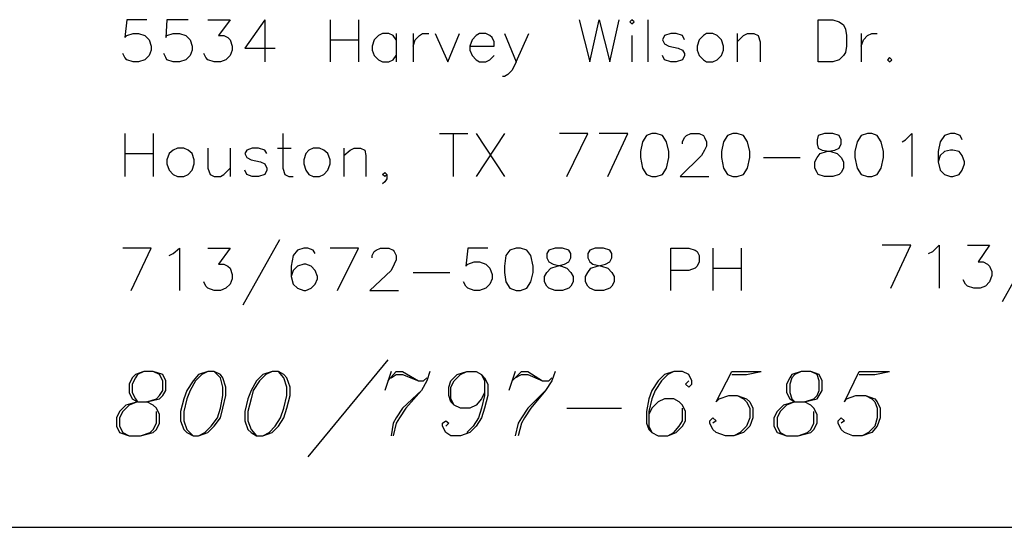
# Model space of a CAD drawing. Extents: x -3.94 to 5.57, y 4.11 to 11.45.
# Drawn here: x -2.95 to -2.02, y 4.11 to 4.59 of the extents above; entities that cross this region are included whole.
import ezdxf

# ---------------------------------------------------------------- set-up
doc = ezdxf.new("R2010")
doc.units = 0
doc.header["$MEASUREMENT"] = 0
doc.layers.get('0').update_dxf_attribs({"linetype": 'CONTINUOUS'})

msp = doc.modelspace()

# ---------------------------------------------------------------- linework, layer by layer
for p, q in [((-2.849, 4.588), (-2.851, 4.571)), ((-2.83, 4.588), (-2.849, 4.588)), ((-2.811, 4.588), (-2.812, 4.571)), ((-2.791, 4.588), (-2.811, 4.588)), ((-2.772, 4.588), (-2.751, 4.588)), ((-2.751, 4.588), (-2.762, 4.573)), ((-2.718, 4.588), (-2.737, 4.561)), ((-2.718, 4.588), (-2.718, 4.548)), ((-2.656, 4.588), (-2.656, 4.548)), ((-2.629, 4.588), (-2.629, 4.548)), ((-2.419, 4.588), (-2.409, 4.548)), ((-2.409, 4.548), (-2.4, 4.588)), ((-2.4, 4.588), (-2.39, 4.548)), ((-2.39, 4.548), (-2.381, 4.588)), ((-2.369, 4.588), (-2.371, 4.586)), ((-2.367, 4.586), (-2.369, 4.588)), ((-2.354, 4.588), (-2.354, 4.548)), ((-2.192, 4.548), (-2.192, 4.588)), ((-2.192, 4.588), (-2.178, 4.588)), ((-2.178, 4.588), (-2.172, 4.586)), ((-2.371, 4.586), (-2.369, 4.584)), ((-2.369, 4.584), (-2.367, 4.586)), ((-2.172, 4.586), (-2.168, 4.583)), ((-2.168, 4.583), (-2.166, 4.579)), ((-2.166, 4.579), (-2.165, 4.573)), ((-2.851, 4.571), (-2.849, 4.573)), ((-2.849, 4.573), (-2.843, 4.575)), ((-2.843, 4.575), (-2.838, 4.575)), ((-2.838, 4.575), (-2.832, 4.573)), ((-2.832, 4.573), (-2.828, 4.569)), ((-2.828, 4.569), (-2.826, 4.563)), ((-2.812, 4.571), (-2.811, 4.573)), ((-2.811, 4.573), (-2.805, 4.575)), ((-2.805, 4.575), (-2.799, 4.575)), ((-2.799, 4.575), (-2.793, 4.573)), ((-2.793, 4.573), (-2.789, 4.569)), ((-2.789, 4.569), (-2.787, 4.563)), ((-2.762, 4.573), (-2.757, 4.573)), ((-2.757, 4.573), (-2.753, 4.571)), ((-2.753, 4.571), (-2.751, 4.569)), ((-2.751, 4.569), (-2.749, 4.563)), ((-2.656, 4.569), (-2.629, 4.569)), ((-2.614, 4.569), (-2.616, 4.563)), ((-2.61, 4.573), (-2.614, 4.569)), ((-2.606, 4.575), (-2.61, 4.573)), ((-2.6, 4.575), (-2.606, 4.575)), ((-2.596, 4.573), (-2.6, 4.575)), ((-2.593, 4.569), (-2.596, 4.573)), ((-2.593, 4.575), (-2.593, 4.548)), ((-2.577, 4.575), (-2.577, 4.548)), ((-2.577, 4.563), (-2.575, 4.569)), ((-2.575, 4.569), (-2.571, 4.573)), ((-2.571, 4.573), (-2.568, 4.575)), ((-2.568, 4.575), (-2.562, 4.575)), ((-2.556, 4.575), (-2.544, 4.548)), ((-2.544, 4.548), (-2.533, 4.575)), ((-2.521, 4.569), (-2.523, 4.563)), ((-2.517, 4.573), (-2.521, 4.569)), ((-2.514, 4.575), (-2.517, 4.573)), ((-2.508, 4.575), (-2.514, 4.575)), ((-2.504, 4.573), (-2.508, 4.575)), ((-2.502, 4.571), (-2.504, 4.573)), ((-2.5, 4.567), (-2.502, 4.571)), ((-2.49, 4.575), (-2.479, 4.548)), ((-2.479, 4.548), (-2.467, 4.575)), ((-2.369, 4.573), (-2.369, 4.548)), ((-2.338, 4.573), (-2.34, 4.569)), ((-2.34, 4.569), (-2.338, 4.565)), ((-2.332, 4.575), (-2.338, 4.573)), ((-2.327, 4.575), (-2.332, 4.575)), ((-2.321, 4.573), (-2.327, 4.575)), ((-2.319, 4.569), (-2.321, 4.573)), ((-2.305, 4.569), (-2.307, 4.563)), ((-2.301, 4.573), (-2.305, 4.569)), ((-2.298, 4.575), (-2.301, 4.573)), ((-2.292, 4.575), (-2.298, 4.575)), ((-2.288, 4.573), (-2.292, 4.575)), ((-2.284, 4.569), (-2.288, 4.573)), ((-2.282, 4.563), (-2.284, 4.569)), ((-2.269, 4.575), (-2.269, 4.548)), ((-2.269, 4.567), (-2.263, 4.573)), ((-2.263, 4.573), (-2.259, 4.575)), ((-2.259, 4.575), (-2.253, 4.575)), ((-2.253, 4.575), (-2.249, 4.573)), ((-2.249, 4.573), (-2.247, 4.567)), ((-2.165, 4.573), (-2.165, 4.563)), ((-2.151, 4.575), (-2.151, 4.548)), ((-2.151, 4.563), (-2.149, 4.569)), ((-2.149, 4.569), (-2.145, 4.573)), ((-2.145, 4.573), (-2.141, 4.575)), ((-2.141, 4.575), (-2.136, 4.575)), ((-2.826, 4.559), (-2.828, 4.554)), ((-2.826, 4.563), (-2.826, 4.559)), ((-2.787, 4.559), (-2.789, 4.554)), ((-2.787, 4.563), (-2.787, 4.559)), ((-2.749, 4.559), (-2.751, 4.554)), ((-2.749, 4.563), (-2.749, 4.559)), ((-2.737, 4.561), (-2.708, 4.561)), ((-2.616, 4.563), (-2.616, 4.559)), ((-2.616, 4.559), (-2.614, 4.554)), ((-2.523, 4.563), (-2.5, 4.563)), ((-2.523, 4.563), (-2.523, 4.559)), ((-2.523, 4.559), (-2.521, 4.554)), ((-2.5, 4.563), (-2.5, 4.567)), ((-2.338, 4.565), (-2.334, 4.563)), ((-2.334, 4.563), (-2.325, 4.561)), ((-2.325, 4.561), (-2.321, 4.559)), ((-2.321, 4.559), (-2.319, 4.556)), ((-2.307, 4.563), (-2.307, 4.559)), ((-2.307, 4.559), (-2.305, 4.554)), ((-2.284, 4.554), (-2.282, 4.559)), ((-2.282, 4.559), (-2.282, 4.563)), ((-2.247, 4.567), (-2.247, 4.548)), ((-2.165, 4.563), (-2.166, 4.557)), ((-2.851, 4.552), (-2.853, 4.556)), ((-2.849, 4.55), (-2.851, 4.552)), ((-2.843, 4.548), (-2.849, 4.55)), ((-2.832, 4.55), (-2.838, 4.548)), ((-2.828, 4.554), (-2.832, 4.55)), ((-2.812, 4.552), (-2.814, 4.556)), ((-2.811, 4.55), (-2.812, 4.552)), ((-2.805, 4.548), (-2.811, 4.55)), ((-2.793, 4.55), (-2.799, 4.548)), ((-2.789, 4.554), (-2.793, 4.55)), ((-2.774, 4.552), (-2.776, 4.556)), ((-2.772, 4.55), (-2.774, 4.552)), ((-2.766, 4.548), (-2.772, 4.55)), ((-2.755, 4.55), (-2.76, 4.548)), ((-2.751, 4.554), (-2.755, 4.55)), ((-2.614, 4.554), (-2.61, 4.55)), ((-2.61, 4.55), (-2.606, 4.548)), ((-2.6, 4.548), (-2.596, 4.55)), ((-2.596, 4.55), (-2.593, 4.554)), ((-2.521, 4.554), (-2.517, 4.55)), ((-2.517, 4.55), (-2.514, 4.548)), ((-2.508, 4.548), (-2.504, 4.55)), ((-2.504, 4.55), (-2.5, 4.554)), ((-2.338, 4.55), (-2.34, 4.554)), ((-2.332, 4.548), (-2.338, 4.55)), ((-2.321, 4.55), (-2.327, 4.548)), ((-2.319, 4.554), (-2.321, 4.55)), ((-2.319, 4.556), (-2.319, 4.554)), ((-2.305, 4.554), (-2.301, 4.55)), ((-2.301, 4.55), (-2.298, 4.548)), ((-2.292, 4.548), (-2.288, 4.55)), ((-2.288, 4.55), (-2.284, 4.554)), ((-2.172, 4.55), (-2.178, 4.548)), ((-2.168, 4.554), (-2.172, 4.55)), ((-2.166, 4.557), (-2.168, 4.554)), ((-2.124, 4.552), (-2.126, 4.55)), ((-2.126, 4.55), (-2.124, 4.548)), ((-2.122, 4.55), (-2.124, 4.552)), ((-2.124, 4.548), (-2.122, 4.55)), ((-2.838, 4.548), (-2.843, 4.548)), ((-2.799, 4.548), (-2.805, 4.548)), ((-2.76, 4.548), (-2.766, 4.548)), ((-2.606, 4.548), (-2.6, 4.548)), ((-2.514, 4.548), (-2.508, 4.548)), ((-2.483, 4.54), (-2.487, 4.536)), ((-2.479, 4.548), (-2.483, 4.54)), ((-2.327, 4.548), (-2.332, 4.548)), ((-2.298, 4.548), (-2.292, 4.548)), ((-2.178, 4.548), (-2.192, 4.548)), ((-2.49, 4.534), (-2.492, 4.534)), ((-2.487, 4.536), (-2.49, 4.534)), ((-2.851, 4.48), (-2.851, 4.439)), ((-2.824, 4.48), (-2.824, 4.439)), ((-2.701, 4.48), (-2.701, 4.447)), ((-2.552, 4.48), (-2.525, 4.48)), ((-2.539, 4.48), (-2.539, 4.439)), ((-2.517, 4.48), (-2.49, 4.439)), ((-2.49, 4.48), (-2.517, 4.439)), ((-2.411, 4.48), (-2.438, 4.48)), ((-2.431, 4.439), (-2.411, 4.48)), ((-2.373, 4.48), (-2.4, 4.48)), ((-2.392, 4.439), (-2.373, 4.48)), ((-2.355, 4.478), (-2.359, 4.472)), ((-2.35, 4.48), (-2.355, 4.478)), ((-2.346, 4.48), (-2.35, 4.48)), ((-2.34, 4.478), (-2.346, 4.48)), ((-2.336, 4.472), (-2.34, 4.478)), ((-2.321, 4.472), (-2.319, 4.476)), ((-2.319, 4.476), (-2.317, 4.478)), ((-2.317, 4.478), (-2.313, 4.48)), ((-2.313, 4.48), (-2.305, 4.48)), ((-2.305, 4.48), (-2.301, 4.478)), ((-2.301, 4.478), (-2.3, 4.476)), ((-2.3, 4.476), (-2.298, 4.472)), ((-2.278, 4.478), (-2.282, 4.472)), ((-2.273, 4.48), (-2.278, 4.478)), ((-2.269, 4.48), (-2.273, 4.48)), ((-2.263, 4.478), (-2.269, 4.48)), ((-2.259, 4.472), (-2.263, 4.478)), ((-2.192, 4.478), (-2.193, 4.474)), ((-2.186, 4.48), (-2.192, 4.478)), ((-2.178, 4.48), (-2.186, 4.48)), ((-2.172, 4.478), (-2.178, 4.48)), ((-2.17, 4.474), (-2.172, 4.478)), ((-2.151, 4.478), (-2.155, 4.472)), ((-2.145, 4.48), (-2.151, 4.478)), ((-2.141, 4.48), (-2.145, 4.48)), ((-2.136, 4.478), (-2.141, 4.48)), ((-2.132, 4.472), (-2.136, 4.478)), ((-2.109, 4.474), (-2.103, 4.48)), ((-2.103, 4.48), (-2.103, 4.439)), ((-2.072, 4.478), (-2.076, 4.472)), ((-2.066, 4.48), (-2.072, 4.478)), ((-2.062, 4.48), (-2.066, 4.48)), ((-2.057, 4.478), (-2.062, 4.48)), ((-2.055, 4.474), (-2.057, 4.478)), ((-2.801, 4.466), (-2.805, 4.464)), ((-2.795, 4.466), (-2.801, 4.466)), ((-2.791, 4.464), (-2.795, 4.466)), ((-2.772, 4.466), (-2.772, 4.447)), ((-2.751, 4.466), (-2.751, 4.439)), ((-2.73, 4.466), (-2.735, 4.464)), ((-2.724, 4.466), (-2.73, 4.466)), ((-2.718, 4.464), (-2.724, 4.466)), ((-2.706, 4.466), (-2.693, 4.466)), ((-2.672, 4.466), (-2.676, 4.464)), ((-2.666, 4.466), (-2.672, 4.466)), ((-2.662, 4.464), (-2.666, 4.466)), ((-2.643, 4.466), (-2.643, 4.439)), ((-2.637, 4.464), (-2.633, 4.466)), ((-2.633, 4.466), (-2.627, 4.466)), ((-2.627, 4.466), (-2.623, 4.464)), ((-2.359, 4.472), (-2.361, 4.463)), ((-2.334, 4.463), (-2.336, 4.472)), ((-2.321, 4.47), (-2.321, 4.472)), ((-2.298, 4.468), (-2.3, 4.464)), ((-2.298, 4.472), (-2.298, 4.468)), ((-2.282, 4.472), (-2.284, 4.463)), ((-2.257, 4.463), (-2.259, 4.472)), ((-2.193, 4.474), (-2.193, 4.47)), ((-2.193, 4.47), (-2.192, 4.466)), ((-2.192, 4.466), (-2.188, 4.464)), ((-2.176, 4.464), (-2.172, 4.466)), ((-2.172, 4.466), (-2.17, 4.47)), ((-2.17, 4.47), (-2.17, 4.474)), ((-2.155, 4.472), (-2.157, 4.463)), ((-2.13, 4.463), (-2.132, 4.472)), ((-2.112, 4.472), (-2.109, 4.474)), ((-2.076, 4.472), (-2.078, 4.463)), ((-2.851, 4.461), (-2.824, 4.461)), ((-2.809, 4.461), (-2.811, 4.455)), ((-2.805, 4.464), (-2.809, 4.461)), ((-2.787, 4.461), (-2.791, 4.464)), ((-2.785, 4.455), (-2.787, 4.461)), ((-2.735, 4.464), (-2.737, 4.461)), ((-2.737, 4.461), (-2.735, 4.457)), ((-2.735, 4.457), (-2.731, 4.455)), ((-2.716, 4.461), (-2.718, 4.464)), ((-2.679, 4.461), (-2.681, 4.455)), ((-2.676, 4.464), (-2.679, 4.461)), ((-2.658, 4.461), (-2.662, 4.464)), ((-2.656, 4.455), (-2.658, 4.461)), ((-2.643, 4.459), (-2.637, 4.464)), ((-2.623, 4.464), (-2.622, 4.459)), ((-2.622, 4.459), (-2.622, 4.439)), ((-2.361, 4.463), (-2.361, 4.457)), ((-2.361, 4.457), (-2.359, 4.447)), ((-2.336, 4.447), (-2.334, 4.457)), ((-2.334, 4.457), (-2.334, 4.463)), ((-2.303, 4.459), (-2.323, 4.439)), ((-2.3, 4.464), (-2.303, 4.459)), ((-2.284, 4.463), (-2.284, 4.457)), ((-2.284, 4.457), (-2.282, 4.447)), ((-2.259, 4.447), (-2.257, 4.457)), ((-2.257, 4.457), (-2.257, 4.463)), ((-2.244, 4.457), (-2.209, 4.457)), ((-2.195, 4.453), (-2.193, 4.457)), ((-2.193, 4.457), (-2.19, 4.461)), ((-2.19, 4.461), (-2.184, 4.463)), ((-2.188, 4.464), (-2.18, 4.463)), ((-2.184, 4.463), (-2.176, 4.464)), ((-2.18, 4.463), (-2.174, 4.461)), ((-2.174, 4.461), (-2.17, 4.457)), ((-2.17, 4.457), (-2.168, 4.453)), ((-2.157, 4.463), (-2.157, 4.457)), ((-2.157, 4.457), (-2.155, 4.447)), ((-2.132, 4.447), (-2.13, 4.457)), ((-2.13, 4.457), (-2.13, 4.463)), ((-2.078, 4.463), (-2.078, 4.453)), ((-2.076, 4.459), (-2.078, 4.453)), ((-2.072, 4.463), (-2.076, 4.459)), ((-2.066, 4.464), (-2.072, 4.463)), ((-2.064, 4.464), (-2.066, 4.464)), ((-2.058, 4.463), (-2.064, 4.464)), ((-2.055, 4.459), (-2.058, 4.463)), ((-2.053, 4.453), (-2.055, 4.459)), ((-2.811, 4.455), (-2.811, 4.451)), ((-2.811, 4.451), (-2.809, 4.445)), ((-2.787, 4.445), (-2.785, 4.451)), ((-2.785, 4.451), (-2.785, 4.455)), ((-2.772, 4.447), (-2.77, 4.441)), ((-2.757, 4.441), (-2.751, 4.447)), ((-2.731, 4.455), (-2.722, 4.453)), ((-2.722, 4.453), (-2.718, 4.451)), ((-2.718, 4.451), (-2.716, 4.447)), ((-2.716, 4.447), (-2.716, 4.445)), ((-2.701, 4.447), (-2.699, 4.441)), ((-2.681, 4.455), (-2.681, 4.451)), ((-2.681, 4.451), (-2.679, 4.445)), ((-2.658, 4.445), (-2.656, 4.451)), ((-2.656, 4.451), (-2.656, 4.455)), ((-2.359, 4.447), (-2.355, 4.441)), ((-2.34, 4.441), (-2.336, 4.447)), ((-2.282, 4.447), (-2.278, 4.441)), ((-2.263, 4.441), (-2.259, 4.447)), ((-2.195, 4.447), (-2.195, 4.453)), ((-2.193, 4.443), (-2.195, 4.447)), ((-2.168, 4.447), (-2.17, 4.443)), ((-2.168, 4.453), (-2.168, 4.447)), ((-2.155, 4.447), (-2.151, 4.441)), ((-2.136, 4.441), (-2.132, 4.447)), ((-2.078, 4.453), (-2.076, 4.445)), ((-2.055, 4.445), (-2.053, 4.451)), ((-2.053, 4.451), (-2.053, 4.453)), ((-2.809, 4.445), (-2.805, 4.441)), ((-2.805, 4.441), (-2.801, 4.439)), ((-2.801, 4.439), (-2.795, 4.439)), ((-2.795, 4.439), (-2.791, 4.441)), ((-2.791, 4.441), (-2.787, 4.445)), ((-2.77, 4.441), (-2.766, 4.439)), ((-2.766, 4.439), (-2.76, 4.439)), ((-2.76, 4.439), (-2.757, 4.441)), ((-2.735, 4.441), (-2.737, 4.445)), ((-2.73, 4.439), (-2.735, 4.441)), ((-2.724, 4.439), (-2.73, 4.439)), ((-2.718, 4.441), (-2.724, 4.439)), ((-2.716, 4.445), (-2.718, 4.441)), ((-2.699, 4.441), (-2.695, 4.439)), ((-2.695, 4.439), (-2.691, 4.439)), ((-2.679, 4.445), (-2.676, 4.441)), ((-2.676, 4.441), (-2.672, 4.439)), ((-2.672, 4.439), (-2.666, 4.439)), ((-2.666, 4.439), (-2.662, 4.441)), ((-2.662, 4.441), (-2.658, 4.445)), ((-2.606, 4.441), (-2.604, 4.443)), ((-2.604, 4.439), (-2.606, 4.441)), ((-2.604, 4.443), (-2.602, 4.441)), ((-2.602, 4.441), (-2.604, 4.439)), ((-2.602, 4.437), (-2.604, 4.434)), ((-2.602, 4.441), (-2.602, 4.437)), ((-2.355, 4.441), (-2.35, 4.439)), ((-2.35, 4.439), (-2.346, 4.439)), ((-2.346, 4.439), (-2.34, 4.441)), ((-2.323, 4.439), (-2.296, 4.439)), ((-2.278, 4.441), (-2.273, 4.439)), ((-2.273, 4.439), (-2.269, 4.439)), ((-2.269, 4.439), (-2.263, 4.441)), ((-2.192, 4.441), (-2.193, 4.443)), ((-2.186, 4.439), (-2.192, 4.441)), ((-2.178, 4.439), (-2.186, 4.439)), ((-2.172, 4.441), (-2.178, 4.439)), ((-2.17, 4.443), (-2.172, 4.441)), ((-2.151, 4.441), (-2.145, 4.439)), ((-2.145, 4.439), (-2.141, 4.439)), ((-2.141, 4.439), (-2.136, 4.441)), ((-2.076, 4.445), (-2.072, 4.441)), ((-2.072, 4.441), (-2.066, 4.439)), ((-2.066, 4.439), (-2.064, 4.439)), ((-2.064, 4.439), (-2.058, 4.441)), ((-2.058, 4.441), (-2.055, 4.445)), ((-2.604, 4.434), (-2.606, 4.432)), ((-1.983, 4.381), (-2.017, 4.32)), ((-2.704, 4.379), (-2.739, 4.317)), ((-2.104, 4.374), (-2.131, 4.374)), ((-2.123, 4.333), (-2.104, 4.374)), ((-2.083, 4.368), (-2.077, 4.374)), ((-2.077, 4.374), (-2.077, 4.333)), ((-2.05, 4.374), (-2.029, 4.374)), ((-2.029, 4.374), (-2.04, 4.358)), ((-2.826, 4.371), (-2.853, 4.371)), ((-2.845, 4.331), (-2.826, 4.371)), ((-2.809, 4.364), (-2.805, 4.366)), ((-2.805, 4.366), (-2.799, 4.371)), ((-2.799, 4.371), (-2.799, 4.331)), ((-2.772, 4.371), (-2.751, 4.371)), ((-2.751, 4.371), (-2.762, 4.356)), ((-2.691, 4.364), (-2.693, 4.354)), ((-2.687, 4.369), (-2.691, 4.364)), ((-2.681, 4.371), (-2.687, 4.369)), ((-2.677, 4.371), (-2.681, 4.371)), ((-2.672, 4.369), (-2.677, 4.371)), ((-2.67, 4.366), (-2.672, 4.369)), ((-2.629, 4.371), (-2.656, 4.371)), ((-2.649, 4.331), (-2.629, 4.371)), ((-2.616, 4.364), (-2.614, 4.368)), ((-2.616, 4.362), (-2.616, 4.364)), ((-2.614, 4.368), (-2.612, 4.369)), ((-2.612, 4.369), (-2.608, 4.371)), ((-2.608, 4.371), (-2.6, 4.371)), ((-2.6, 4.371), (-2.596, 4.369)), ((-2.596, 4.369), (-2.595, 4.368)), ((-2.595, 4.368), (-2.593, 4.364)), ((-2.593, 4.364), (-2.593, 4.36)), ((-2.525, 4.371), (-2.527, 4.354)), ((-2.506, 4.371), (-2.525, 4.371)), ((-2.489, 4.364), (-2.49, 4.354)), ((-2.485, 4.369), (-2.489, 4.364)), ((-2.479, 4.371), (-2.485, 4.369)), ((-2.475, 4.371), (-2.479, 4.371)), ((-2.469, 4.369), (-2.475, 4.371)), ((-2.465, 4.364), (-2.469, 4.369)), ((-2.463, 4.354), (-2.465, 4.364)), ((-2.448, 4.369), (-2.45, 4.366)), ((-2.45, 4.366), (-2.45, 4.362)), ((-2.45, 4.362), (-2.448, 4.358)), ((-2.442, 4.371), (-2.448, 4.369)), ((-2.435, 4.371), (-2.442, 4.371)), ((-2.429, 4.369), (-2.435, 4.371)), ((-2.427, 4.366), (-2.429, 4.369)), ((-2.429, 4.358), (-2.427, 4.362)), ((-2.427, 4.362), (-2.427, 4.366)), ((-2.409, 4.369), (-2.411, 4.366)), ((-2.411, 4.366), (-2.411, 4.362)), ((-2.411, 4.362), (-2.409, 4.358)), ((-2.404, 4.371), (-2.409, 4.369)), ((-2.396, 4.371), (-2.404, 4.371)), ((-2.39, 4.369), (-2.396, 4.371)), ((-2.388, 4.366), (-2.39, 4.369)), ((-2.39, 4.358), (-2.388, 4.362)), ((-2.388, 4.362), (-2.388, 4.366)), ((-2.332, 4.331), (-2.332, 4.371)), ((-2.332, 4.371), (-2.315, 4.371)), ((-2.315, 4.371), (-2.309, 4.369)), ((-2.309, 4.369), (-2.307, 4.368)), ((-2.307, 4.368), (-2.305, 4.364)), ((-2.305, 4.364), (-2.305, 4.358)), ((-2.292, 4.371), (-2.292, 4.331)), ((-2.265, 4.371), (-2.265, 4.331)), ((-2.087, 4.366), (-2.083, 4.368)), ((-2.762, 4.356), (-2.757, 4.356)), ((-2.757, 4.356), (-2.753, 4.354)), ((-2.753, 4.354), (-2.751, 4.352)), ((-2.693, 4.354), (-2.693, 4.344)), ((-2.687, 4.354), (-2.691, 4.35)), ((-2.681, 4.356), (-2.687, 4.354)), ((-2.679, 4.356), (-2.681, 4.356)), ((-2.674, 4.354), (-2.679, 4.356)), ((-2.67, 4.35), (-2.674, 4.354)), ((-2.595, 4.356), (-2.598, 4.35)), ((-2.593, 4.36), (-2.595, 4.356)), ((-2.527, 4.354), (-2.525, 4.356)), ((-2.525, 4.356), (-2.519, 4.358)), ((-2.519, 4.358), (-2.514, 4.358)), ((-2.514, 4.358), (-2.508, 4.356)), ((-2.508, 4.356), (-2.504, 4.352)), ((-2.49, 4.354), (-2.49, 4.348)), ((-2.463, 4.348), (-2.463, 4.354)), ((-2.448, 4.358), (-2.444, 4.356)), ((-2.446, 4.352), (-2.44, 4.354)), ((-2.444, 4.356), (-2.436, 4.354)), ((-2.44, 4.354), (-2.433, 4.356)), ((-2.436, 4.354), (-2.431, 4.352)), ((-2.433, 4.356), (-2.429, 4.358)), ((-2.409, 4.358), (-2.406, 4.356)), ((-2.408, 4.352), (-2.402, 4.354)), ((-2.406, 4.356), (-2.398, 4.354)), ((-2.402, 4.354), (-2.394, 4.356)), ((-2.398, 4.354), (-2.392, 4.352)), ((-2.394, 4.356), (-2.39, 4.358)), ((-2.307, 4.354), (-2.309, 4.352)), ((-2.305, 4.358), (-2.307, 4.354)), ((-2.04, 4.358), (-2.035, 4.358)), ((-2.035, 4.358), (-2.031, 4.356)), ((-2.031, 4.356), (-2.029, 4.354)), ((-2.029, 4.354), (-2.027, 4.349)), ((-2.751, 4.352), (-2.749, 4.346)), ((-2.749, 4.346), (-2.749, 4.342)), ((-2.691, 4.35), (-2.693, 4.344)), ((-2.693, 4.344), (-2.691, 4.337)), ((-2.668, 4.344), (-2.67, 4.35)), ((-2.668, 4.342), (-2.668, 4.344)), ((-2.598, 4.35), (-2.618, 4.331)), ((-2.577, 4.348), (-2.542, 4.348)), ((-2.504, 4.352), (-2.502, 4.346)), ((-2.502, 4.346), (-2.502, 4.342)), ((-2.49, 4.348), (-2.489, 4.339)), ((-2.465, 4.339), (-2.463, 4.348)), ((-2.452, 4.344), (-2.45, 4.348)), ((-2.452, 4.339), (-2.452, 4.344)), ((-2.45, 4.348), (-2.446, 4.352)), ((-2.431, 4.352), (-2.427, 4.348)), ((-2.427, 4.348), (-2.425, 4.344)), ((-2.425, 4.344), (-2.425, 4.339)), ((-2.413, 4.344), (-2.411, 4.348)), ((-2.413, 4.339), (-2.413, 4.344)), ((-2.411, 4.348), (-2.408, 4.352)), ((-2.392, 4.352), (-2.388, 4.348)), ((-2.388, 4.348), (-2.386, 4.344)), ((-2.386, 4.344), (-2.386, 4.339)), ((-2.315, 4.35), (-2.332, 4.35)), ((-2.309, 4.352), (-2.315, 4.35)), ((-2.292, 4.352), (-2.265, 4.352)), ((-2.027, 4.345), (-2.029, 4.339)), ((-2.027, 4.349), (-2.027, 4.345)), ((-2.774, 4.335), (-2.776, 4.339)), ((-2.772, 4.333), (-2.774, 4.335)), ((-2.751, 4.337), (-2.755, 4.333)), ((-2.749, 4.342), (-2.751, 4.337)), ((-2.691, 4.337), (-2.687, 4.333)), ((-2.674, 4.333), (-2.67, 4.337)), ((-2.67, 4.337), (-2.668, 4.342)), ((-2.527, 4.335), (-2.529, 4.339)), ((-2.525, 4.333), (-2.527, 4.335)), ((-2.504, 4.337), (-2.508, 4.333)), ((-2.502, 4.342), (-2.504, 4.337)), ((-2.489, 4.339), (-2.485, 4.333)), ((-2.469, 4.333), (-2.465, 4.339)), ((-2.45, 4.335), (-2.452, 4.339)), ((-2.448, 4.333), (-2.45, 4.335)), ((-2.427, 4.335), (-2.429, 4.333)), ((-2.425, 4.339), (-2.427, 4.335)), ((-2.411, 4.335), (-2.413, 4.339)), ((-2.409, 4.333), (-2.411, 4.335)), ((-2.388, 4.335), (-2.39, 4.333)), ((-2.386, 4.339), (-2.388, 4.335)), ((-2.052, 4.337), (-2.054, 4.341)), ((-2.05, 4.335), (-2.052, 4.337)), ((-2.044, 4.333), (-2.05, 4.335)), ((-2.033, 4.335), (-2.038, 4.333)), ((-2.029, 4.339), (-2.033, 4.335)), ((-2.766, 4.331), (-2.772, 4.333)), ((-2.76, 4.331), (-2.766, 4.331)), ((-2.755, 4.333), (-2.76, 4.331)), ((-2.687, 4.333), (-2.681, 4.331)), ((-2.681, 4.331), (-2.679, 4.331)), ((-2.679, 4.331), (-2.674, 4.333)), ((-2.618, 4.331), (-2.591, 4.331)), ((-2.519, 4.331), (-2.525, 4.333)), ((-2.514, 4.331), (-2.519, 4.331)), ((-2.508, 4.333), (-2.514, 4.331)), ((-2.485, 4.333), (-2.479, 4.331)), ((-2.479, 4.331), (-2.475, 4.331)), ((-2.475, 4.331), (-2.469, 4.333)), ((-2.442, 4.331), (-2.448, 4.333)), ((-2.435, 4.331), (-2.442, 4.331)), ((-2.429, 4.333), (-2.435, 4.331)), ((-2.404, 4.331), (-2.409, 4.333)), ((-2.396, 4.331), (-2.404, 4.331)), ((-2.39, 4.333), (-2.396, 4.331)), ((-2.038, 4.333), (-2.044, 4.333)), ((-2.601, 4.265), (-2.677, 4.173)), ((-2.841, 4.251), (-2.844, 4.248)), ((-2.833, 4.254), (-2.841, 4.251)), ((-2.839, 4.251), (-2.841, 4.248)), ((-2.833, 4.254), (-2.839, 4.251)), ((-2.824, 4.254), (-2.833, 4.254)), ((-2.815, 4.251), (-2.824, 4.254)), ((-2.818, 4.251), (-2.824, 4.254)), ((-2.815, 4.245), (-2.818, 4.251)), ((-2.812, 4.245), (-2.815, 4.251)), ((-2.781, 4.251), (-2.786, 4.245)), ((-2.778, 4.251), (-2.784, 4.245)), ((-2.772, 4.254), (-2.781, 4.251)), ((-2.772, 4.254), (-2.778, 4.251)), ((-2.766, 4.254), (-2.772, 4.254)), ((-2.76, 4.251), (-2.766, 4.254)), ((-2.76, 4.248), (-2.766, 4.254)), ((-2.758, 4.248), (-2.76, 4.251)), ((-2.72, 4.251), (-2.726, 4.245)), ((-2.717, 4.251), (-2.723, 4.245)), ((-2.711, 4.254), (-2.72, 4.251)), ((-2.711, 4.254), (-2.717, 4.251)), ((-2.705, 4.254), (-2.711, 4.254)), ((-2.7, 4.251), (-2.705, 4.254)), ((-2.7, 4.248), (-2.705, 4.254)), ((-2.697, 4.248), (-2.7, 4.251)), ((-2.598, 4.254), (-2.604, 4.236)), ((-2.601, 4.245), (-2.593, 4.254)), ((-2.598, 4.248), (-2.593, 4.251)), ((-2.593, 4.254), (-2.587, 4.254)), ((-2.593, 4.251), (-2.587, 4.251)), ((-2.587, 4.254), (-2.572, 4.245)), ((-2.587, 4.251), (-2.572, 4.245)), ((-2.561, 4.254), (-2.564, 4.245)), ((-2.541, 4.245), (-2.535, 4.251)), ((-2.538, 4.245), (-2.532, 4.251)), ((-2.535, 4.251), (-2.526, 4.254)), ((-2.532, 4.251), (-2.526, 4.254)), ((-2.526, 4.254), (-2.517, 4.254)), ((-2.517, 4.254), (-2.512, 4.251)), ((-2.512, 4.251), (-2.509, 4.248)), ((-2.512, 4.251), (-2.509, 4.245)), ((-2.48, 4.254), (-2.486, 4.236)), ((-2.483, 4.245), (-2.474, 4.254)), ((-2.48, 4.248), (-2.474, 4.251)), ((-2.474, 4.254), (-2.468, 4.254)), ((-2.474, 4.251), (-2.468, 4.251)), ((-2.468, 4.254), (-2.454, 4.245)), ((-2.468, 4.251), (-2.454, 4.245)), ((-2.442, 4.254), (-2.445, 4.245)), ((-2.338, 4.251), (-2.344, 4.245)), ((-2.335, 4.251), (-2.341, 4.245)), ((-2.329, 4.254), (-2.338, 4.251)), ((-2.329, 4.254), (-2.335, 4.251)), ((-2.321, 4.254), (-2.329, 4.254)), ((-2.315, 4.251), (-2.321, 4.254)), ((-2.312, 4.245), (-2.315, 4.251)), ((-2.289, 4.225), (-2.274, 4.254)), ((-2.274, 4.254), (-2.246, 4.254)), ((-2.274, 4.251), (-2.26, 4.251)), ((-2.26, 4.251), (-2.246, 4.254)), ((-2.217, 4.251), (-2.219, 4.248)), ((-2.208, 4.254), (-2.217, 4.251)), ((-2.214, 4.251), (-2.217, 4.248)), ((-2.208, 4.254), (-2.214, 4.251)), ((-2.199, 4.254), (-2.208, 4.254)), ((-2.191, 4.251), (-2.199, 4.254)), ((-2.193, 4.251), (-2.199, 4.254)), ((-2.191, 4.245), (-2.193, 4.251)), ((-2.188, 4.245), (-2.191, 4.251)), ((-2.167, 4.225), (-2.153, 4.254)), ((-2.153, 4.254), (-2.124, 4.254)), ((-2.153, 4.251), (-2.138, 4.251)), ((-2.138, 4.251), (-2.124, 4.254)), ((-2.844, 4.248), (-2.847, 4.242)), ((-2.847, 4.242), (-2.847, 4.234)), ((-2.841, 4.248), (-2.844, 4.242)), ((-2.844, 4.242), (-2.844, 4.234)), ((-2.815, 4.236), (-2.815, 4.245)), ((-2.812, 4.236), (-2.812, 4.245)), ((-2.786, 4.245), (-2.792, 4.236)), ((-2.784, 4.245), (-2.789, 4.236)), ((-2.758, 4.239), (-2.76, 4.248)), ((-2.755, 4.239), (-2.758, 4.248)), ((-2.726, 4.245), (-2.731, 4.236)), ((-2.723, 4.245), (-2.729, 4.236)), ((-2.697, 4.239), (-2.7, 4.248)), ((-2.694, 4.239), (-2.697, 4.248)), ((-2.572, 4.245), (-2.567, 4.245)), ((-2.564, 4.245), (-2.569, 4.236)), ((-2.567, 4.245), (-2.564, 4.248)), ((-2.543, 4.239), (-2.541, 4.245)), ((-2.541, 4.239), (-2.538, 4.245)), ((-2.509, 4.248), (-2.506, 4.242)), ((-2.509, 4.245), (-2.509, 4.231)), ((-2.506, 4.242), (-2.506, 4.231)), ((-2.454, 4.245), (-2.448, 4.245)), ((-2.445, 4.245), (-2.451, 4.236)), ((-2.448, 4.245), (-2.445, 4.248)), ((-2.344, 4.245), (-2.35, 4.236)), ((-2.341, 4.245), (-2.347, 4.236)), ((-2.315, 4.245), (-2.318, 4.242)), ((-2.318, 4.242), (-2.315, 4.239)), ((-2.315, 4.239), (-2.312, 4.242)), ((-2.312, 4.242), (-2.312, 4.245)), ((-2.219, 4.248), (-2.222, 4.242)), ((-2.222, 4.242), (-2.222, 4.234)), ((-2.217, 4.248), (-2.219, 4.242)), ((-2.219, 4.242), (-2.219, 4.234)), ((-2.191, 4.236), (-2.191, 4.245)), ((-2.188, 4.236), (-2.188, 4.245)), ((-2.847, 4.234), (-2.844, 4.228)), ((-2.844, 4.234), (-2.841, 4.228)), ((-2.821, 4.228), (-2.818, 4.231)), ((-2.818, 4.231), (-2.815, 4.236)), ((-2.818, 4.228), (-2.815, 4.231)), ((-2.815, 4.231), (-2.812, 4.236)), ((-2.792, 4.236), (-2.795, 4.228)), ((-2.789, 4.236), (-2.792, 4.228)), ((-2.76, 4.219), (-2.758, 4.231)), ((-2.758, 4.231), (-2.758, 4.239)), ((-2.758, 4.219), (-2.755, 4.231)), ((-2.755, 4.231), (-2.755, 4.239)), ((-2.731, 4.236), (-2.734, 4.228)), ((-2.729, 4.236), (-2.731, 4.228)), ((-2.7, 4.219), (-2.697, 4.231)), ((-2.697, 4.231), (-2.697, 4.239)), ((-2.697, 4.219), (-2.694, 4.231)), ((-2.694, 4.231), (-2.694, 4.239)), ((-2.569, 4.236), (-2.587, 4.219)), ((-2.569, 4.236), (-2.584, 4.219)), ((-2.543, 4.231), (-2.543, 4.239)), ((-2.541, 4.225), (-2.543, 4.231)), ((-2.541, 4.228), (-2.541, 4.239)), ((-2.509, 4.234), (-2.512, 4.228)), ((-2.509, 4.231), (-2.512, 4.219)), ((-2.506, 4.231), (-2.509, 4.219)), ((-2.451, 4.236), (-2.468, 4.219)), ((-2.451, 4.236), (-2.465, 4.219)), ((-2.35, 4.236), (-2.353, 4.228)), ((-2.347, 4.236), (-2.35, 4.228)), ((-2.286, 4.228), (-2.277, 4.231)), ((-2.277, 4.231), (-2.269, 4.231)), ((-2.269, 4.231), (-2.26, 4.228)), ((-2.269, 4.231), (-2.263, 4.228)), ((-2.222, 4.234), (-2.219, 4.228)), ((-2.219, 4.234), (-2.217, 4.228)), ((-2.196, 4.228), (-2.193, 4.231)), ((-2.193, 4.231), (-2.191, 4.236)), ((-2.193, 4.228), (-2.191, 4.231)), ((-2.191, 4.231), (-2.188, 4.236)), ((-2.165, 4.228), (-2.156, 4.231)), ((-2.156, 4.231), (-2.147, 4.231)), ((-2.147, 4.231), (-2.138, 4.228)), ((-2.147, 4.231), (-2.141, 4.228)), ((-2.85, 4.222), (-2.856, 4.216)), ((-2.847, 4.222), (-2.853, 4.216)), ((-2.839, 4.225), (-2.85, 4.222)), ((-2.839, 4.225), (-2.847, 4.222)), ((-2.844, 4.228), (-2.839, 4.225)), ((-2.841, 4.228), (-2.839, 4.225)), ((-2.839, 4.225), (-2.83, 4.225)), ((-2.83, 4.225), (-2.818, 4.228)), ((-2.83, 4.225), (-2.821, 4.228)), ((-2.824, 4.222), (-2.83, 4.225)), ((-2.821, 4.219), (-2.824, 4.222)), ((-2.795, 4.228), (-2.798, 4.216)), ((-2.792, 4.228), (-2.795, 4.216)), ((-2.734, 4.228), (-2.737, 4.216)), ((-2.731, 4.228), (-2.734, 4.216)), ((-2.538, 4.222), (-2.541, 4.228)), ((-2.538, 4.222), (-2.541, 4.225)), ((-2.532, 4.219), (-2.538, 4.222)), ((-2.517, 4.222), (-2.523, 4.219)), ((-2.512, 4.228), (-2.517, 4.222)), ((-2.353, 4.228), (-2.355, 4.216)), ((-2.35, 4.228), (-2.353, 4.216)), ((-2.344, 4.225), (-2.35, 4.219)), ((-2.338, 4.228), (-2.344, 4.225)), ((-2.329, 4.228), (-2.338, 4.228)), ((-2.324, 4.225), (-2.329, 4.228)), ((-2.321, 4.222), (-2.324, 4.225)), ((-2.318, 4.216), (-2.321, 4.222)), ((-2.289, 4.225), (-2.286, 4.228)), ((-2.263, 4.228), (-2.26, 4.225)), ((-2.26, 4.228), (-2.257, 4.225)), ((-2.26, 4.225), (-2.257, 4.219)), ((-2.257, 4.225), (-2.254, 4.219)), ((-2.225, 4.222), (-2.231, 4.216)), ((-2.222, 4.222), (-2.228, 4.216)), ((-2.214, 4.225), (-2.225, 4.222)), ((-2.214, 4.225), (-2.222, 4.222)), ((-2.219, 4.228), (-2.214, 4.225)), ((-2.217, 4.228), (-2.214, 4.225)), ((-2.214, 4.225), (-2.205, 4.225)), ((-2.205, 4.225), (-2.193, 4.228)), ((-2.205, 4.225), (-2.196, 4.228)), ((-2.199, 4.222), (-2.205, 4.225)), ((-2.196, 4.219), (-2.199, 4.222)), ((-2.167, 4.225), (-2.165, 4.228)), ((-2.141, 4.228), (-2.138, 4.225)), ((-2.138, 4.228), (-2.136, 4.225)), ((-2.138, 4.225), (-2.136, 4.219)), ((-2.136, 4.225), (-2.133, 4.219)), ((-2.856, 4.216), (-2.859, 4.21)), ((-2.853, 4.216), (-2.856, 4.21)), ((-2.818, 4.213), (-2.821, 4.219)), ((-2.821, 4.205), (-2.821, 4.216)), ((-2.818, 4.205), (-2.818, 4.213)), ((-2.798, 4.216), (-2.798, 4.207)), ((-2.795, 4.216), (-2.795, 4.207)), ((-2.763, 4.21), (-2.76, 4.219)), ((-2.76, 4.21), (-2.758, 4.219)), ((-2.737, 4.216), (-2.737, 4.207)), ((-2.734, 4.216), (-2.734, 4.207)), ((-2.703, 4.21), (-2.7, 4.219)), ((-2.7, 4.21), (-2.697, 4.219)), ((-2.587, 4.219), (-2.593, 4.21)), ((-2.584, 4.219), (-2.59, 4.21)), ((-2.523, 4.219), (-2.532, 4.219)), ((-2.512, 4.219), (-2.515, 4.21)), ((-2.509, 4.219), (-2.512, 4.21)), ((-2.468, 4.219), (-2.474, 4.21)), ((-2.465, 4.219), (-2.471, 4.21)), ((-2.431, 4.219), (-2.379, 4.219)), ((-2.355, 4.216), (-2.355, 4.205)), ((-2.35, 4.219), (-2.353, 4.213)), ((-2.353, 4.216), (-2.353, 4.202)), ((-2.321, 4.207), (-2.321, 4.219)), ((-2.318, 4.207), (-2.318, 4.216)), ((-2.257, 4.219), (-2.257, 4.21)), ((-2.254, 4.219), (-2.254, 4.21)), ((-2.231, 4.216), (-2.234, 4.21)), ((-2.228, 4.216), (-2.231, 4.21)), ((-2.193, 4.213), (-2.196, 4.219)), ((-2.196, 4.205), (-2.196, 4.216)), ((-2.193, 4.205), (-2.193, 4.213)), ((-2.136, 4.219), (-2.136, 4.21)), ((-2.133, 4.219), (-2.133, 4.21)), ((-2.859, 4.21), (-2.859, 4.202)), ((-2.856, 4.21), (-2.856, 4.202)), ((-2.824, 4.199), (-2.821, 4.205)), ((-2.821, 4.199), (-2.818, 4.205)), ((-2.798, 4.207), (-2.795, 4.199)), ((-2.795, 4.207), (-2.792, 4.199)), ((-2.769, 4.202), (-2.763, 4.21)), ((-2.766, 4.202), (-2.76, 4.21)), ((-2.737, 4.207), (-2.734, 4.199)), ((-2.734, 4.207), (-2.731, 4.199)), ((-2.708, 4.202), (-2.703, 4.21)), ((-2.705, 4.202), (-2.7, 4.21)), ((-2.596, 4.205), (-2.598, 4.193)), ((-2.593, 4.21), (-2.596, 4.205)), ((-2.593, 4.205), (-2.596, 4.193)), ((-2.59, 4.21), (-2.593, 4.205)), ((-2.549, 4.205), (-2.546, 4.207)), ((-2.549, 4.202), (-2.549, 4.205)), ((-2.546, 4.207), (-2.543, 4.205)), ((-2.543, 4.205), (-2.546, 4.202)), ((-2.515, 4.21), (-2.52, 4.202)), ((-2.512, 4.21), (-2.517, 4.202)), ((-2.477, 4.205), (-2.48, 4.193)), ((-2.474, 4.21), (-2.477, 4.205)), ((-2.474, 4.205), (-2.477, 4.193)), ((-2.471, 4.21), (-2.474, 4.205)), ((-2.355, 4.205), (-2.353, 4.199)), ((-2.324, 4.202), (-2.321, 4.207)), ((-2.321, 4.202), (-2.318, 4.207)), ((-2.295, 4.207), (-2.292, 4.21)), ((-2.295, 4.205), (-2.295, 4.207)), ((-2.292, 4.199), (-2.295, 4.205)), ((-2.292, 4.21), (-2.289, 4.207)), ((-2.289, 4.207), (-2.292, 4.205)), ((-2.257, 4.21), (-2.26, 4.202)), ((-2.254, 4.21), (-2.257, 4.202)), ((-2.234, 4.21), (-2.234, 4.202)), ((-2.231, 4.21), (-2.231, 4.202)), ((-2.199, 4.199), (-2.196, 4.205)), ((-2.196, 4.199), (-2.193, 4.205)), ((-2.173, 4.207), (-2.17, 4.21)), ((-2.173, 4.205), (-2.173, 4.207)), ((-2.17, 4.199), (-2.173, 4.205)), ((-2.17, 4.21), (-2.167, 4.207)), ((-2.167, 4.207), (-2.17, 4.205)), ((-2.136, 4.21), (-2.138, 4.202)), ((-2.133, 4.21), (-2.136, 4.202)), ((-2.859, 4.202), (-2.856, 4.196)), ((-2.856, 4.202), (-2.853, 4.196)), ((-2.856, 4.196), (-2.847, 4.193)), ((-2.853, 4.196), (-2.847, 4.193)), ((-2.836, 4.193), (-2.824, 4.196)), ((-2.836, 4.193), (-2.827, 4.196)), ((-2.827, 4.196), (-2.824, 4.199)), ((-2.824, 4.196), (-2.821, 4.199)), ((-2.795, 4.199), (-2.792, 4.196)), ((-2.792, 4.199), (-2.786, 4.193)), ((-2.792, 4.196), (-2.786, 4.193)), ((-2.781, 4.193), (-2.772, 4.196)), ((-2.781, 4.193), (-2.775, 4.196)), ((-2.775, 4.196), (-2.769, 4.202)), ((-2.772, 4.196), (-2.766, 4.202)), ((-2.734, 4.199), (-2.731, 4.196)), ((-2.731, 4.199), (-2.726, 4.193)), ((-2.731, 4.196), (-2.726, 4.193)), ((-2.72, 4.193), (-2.711, 4.196)), ((-2.72, 4.193), (-2.714, 4.196)), ((-2.714, 4.196), (-2.708, 4.202)), ((-2.711, 4.196), (-2.705, 4.202)), ((-2.546, 4.196), (-2.549, 4.202)), ((-2.541, 4.193), (-2.546, 4.196)), ((-2.523, 4.196), (-2.532, 4.193)), ((-2.52, 4.202), (-2.526, 4.196)), ((-2.517, 4.202), (-2.523, 4.196)), ((-2.353, 4.202), (-2.35, 4.196)), ((-2.353, 4.199), (-2.35, 4.196)), ((-2.35, 4.196), (-2.344, 4.193)), ((-2.335, 4.193), (-2.327, 4.196)), ((-2.335, 4.193), (-2.329, 4.196)), ((-2.329, 4.196), (-2.324, 4.202)), ((-2.327, 4.196), (-2.321, 4.202)), ((-2.289, 4.196), (-2.292, 4.199)), ((-2.28, 4.193), (-2.289, 4.196)), ((-2.263, 4.196), (-2.272, 4.193)), ((-2.266, 4.196), (-2.272, 4.193)), ((-2.26, 4.202), (-2.266, 4.196)), ((-2.257, 4.202), (-2.263, 4.196)), ((-2.234, 4.202), (-2.231, 4.196)), ((-2.231, 4.202), (-2.228, 4.196)), ((-2.231, 4.196), (-2.222, 4.193)), ((-2.228, 4.196), (-2.222, 4.193)), ((-2.211, 4.193), (-2.199, 4.196)), ((-2.211, 4.193), (-2.202, 4.196)), ((-2.202, 4.196), (-2.199, 4.199)), ((-2.199, 4.196), (-2.196, 4.199)), ((-2.167, 4.196), (-2.17, 4.199)), ((-2.159, 4.193), (-2.167, 4.196)), ((-2.141, 4.196), (-2.15, 4.193)), ((-2.144, 4.196), (-2.15, 4.193)), ((-2.138, 4.202), (-2.144, 4.196)), ((-2.136, 4.202), (-2.141, 4.196)), ((-2.847, 4.193), (-2.836, 4.193)), ((-2.786, 4.193), (-2.781, 4.193)), ((-2.726, 4.193), (-2.72, 4.193)), ((-2.532, 4.193), (-2.541, 4.193)), ((-2.344, 4.193), (-2.335, 4.193)), ((-2.272, 4.193), (-2.28, 4.193)), ((-2.222, 4.193), (-2.211, 4.193)), ((-2.15, 4.193), (-2.159, 4.193)), ((-3.937, 4.106), (5.567, 4.106))]:
    msp.add_line(p, q)

doc.saveas('drawing.dxf')
